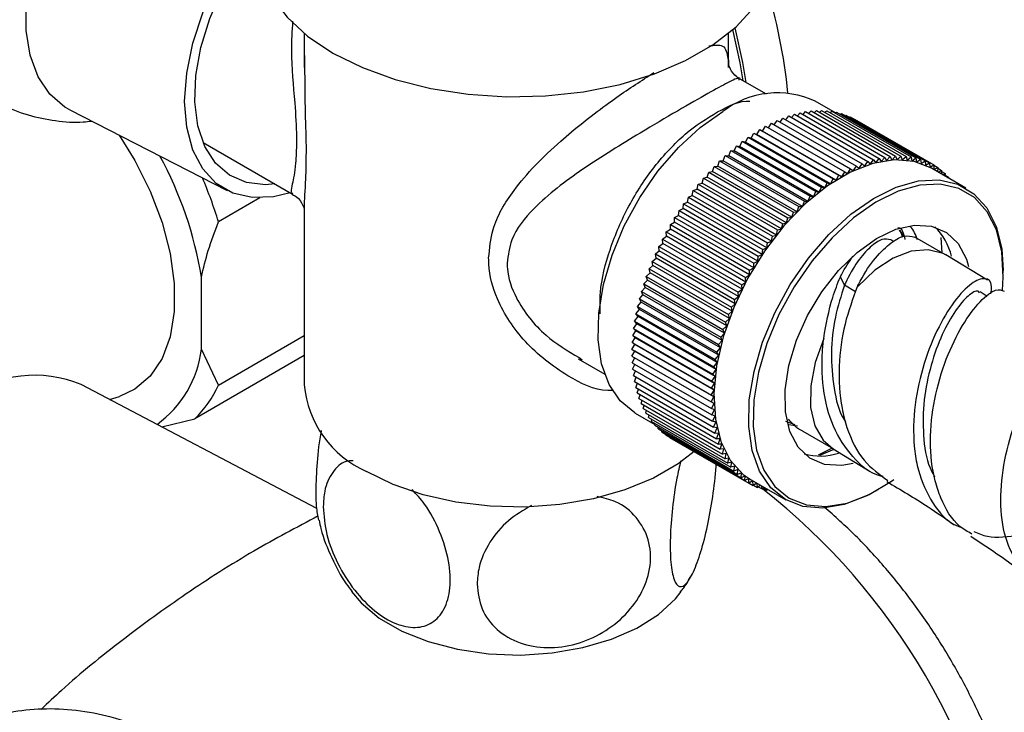
# Model space of a CAD drawing. Units: millimetres. Extents: x 3 to 4496, y 5 to 4495.
# Drawn here: x 3605 to 3667, y 3037 to 3080 of the extents above; entities that cross this region are included whole.
import ezdxf

# ---------------------------------------------------------------- set-up
doc = ezdxf.new("R2010")
doc.units = ezdxf.units.MM

msp = doc.modelspace()

# ---------------------------------------------------------------- linework, layer by layer
at = {"color": 7, "linetype": 'Continuous', "lineweight": 25}
for p, q in [((3623.23, 3079.242), (3623.23, 3077.094)), ((3649.73, 3077.104), (3649.73, 3079.242)), ((3623.246, 3077.855), (3623.255, 3077.094)), ((3652.098, 3075.429), (3650.448, 3076.381)), ((3656.42, 3074.261), (3655.15, 3074.994)), ((3608.599, 3074.451), (3618.412, 3069.421)), ((3653.312, 3073.842), (3653.488, 3074.077)), ((3653.488, 3074.077), (3658.438, 3071.219)), ((3653.673, 3073.971), (3653.844, 3074.187)), ((3653.844, 3074.187), (3658.794, 3071.329)), ((3654.03, 3074.079), (3654.195, 3074.276)), ((3654.195, 3074.276), (3659.145, 3071.418)), ((3654.384, 3074.166), (3654.542, 3074.344)), ((3654.542, 3074.344), (3659.492, 3071.486)), ((3654.734, 3074.233), (3654.883, 3074.391)), ((3654.883, 3074.391), (3659.833, 3071.534)), ((3655.079, 3074.278), (3655.218, 3074.417)), ((3655.218, 3074.417), (3660.168, 3071.56)), ((3655.418, 3074.301), (3655.546, 3074.422)), ((3655.546, 3074.422), (3660.496, 3071.565)), ((3655.752, 3074.304), (3655.867, 3074.406)), ((3655.867, 3074.406), (3660.816, 3071.549)), ((3656.078, 3074.284), (3656.179, 3074.369)), ((3656.179, 3074.369), (3661.129, 3071.511)), ((3656.397, 3074.243), (3656.483, 3074.31)), ((3656.483, 3074.31), (3661.433, 3071.453)), ((3656.708, 3074.181), (3656.777, 3074.231)), ((3656.777, 3074.231), (3661.727, 3071.374)), ((3657.01, 3074.097), (3657.062, 3074.131)), ((3657.062, 3074.131), (3662.011, 3071.274)), ((3652.219, 3073.333), (3652.405, 3073.626)), ((3652.405, 3073.626), (3657.355, 3070.769)), ((3652.585, 3073.523), (3652.768, 3073.796)), ((3652.768, 3073.796), (3657.718, 3070.939)), ((3652.949, 3073.692), (3653.13, 3073.947)), ((3653.13, 3073.947), (3658.079, 3071.089)), ((3657.304, 3073.991), (3657.335, 3074.011)), ((3657.335, 3074.011), (3662.285, 3071.153)), ((3657.589, 3073.865), (3657.598, 3073.87)), ((3657.598, 3073.87), (3662.548, 3071.013)), ((3651.144, 3072.685), (3651.311, 3073)), ((3651.311, 3073), (3656.261, 3070.143)), ((3651.311, 3073), (3651.5, 3072.917)), ((3651.5, 3072.917), (3651.676, 3073.228)), ((3656.45, 3070.059), (3651.5, 3072.917)), ((3651.676, 3073.228), (3656.625, 3070.37)), ((3651.676, 3073.228), (3651.857, 3073.13)), ((3651.857, 3073.13), (3652.04, 3073.437)), ((3656.807, 3070.273), (3651.857, 3073.13)), ((3652.04, 3073.437), (3656.99, 3070.579)), ((3616.921, 3072.412), (3622.506, 3069.187)), ((3650.436, 3072.169), (3650.586, 3072.49)), ((3650.586, 3072.49), (3655.535, 3069.633)), ((3650.586, 3072.49), (3650.789, 3072.436)), ((3650.789, 3072.436), (3650.947, 3072.754)), ((3655.739, 3069.578), (3650.789, 3072.436)), ((3650.947, 3072.754), (3655.897, 3069.897)), ((3650.947, 3072.754), (3651.144, 3072.685)), ((3656.094, 3069.827), (3651.144, 3072.685)), ((3649.397, 3071.272), (3649.518, 3071.598)), ((3649.518, 3071.598), (3654.468, 3068.741)), ((3649.518, 3071.598), (3649.74, 3071.587)), ((3649.74, 3071.587), (3649.87, 3071.912)), ((3649.87, 3071.912), (3654.82, 3069.054)), ((3649.87, 3071.912), (3650.086, 3071.886)), ((3650.086, 3071.886), (3650.226, 3072.209)), ((3655.036, 3069.029), (3650.086, 3071.886)), ((3650.226, 3072.209), (3655.176, 3069.352)), ((3650.226, 3072.209), (3650.436, 3072.169)), ((3655.386, 3069.312), (3650.436, 3072.169)), ((3649.06, 3070.943), (3649.17, 3071.269)), ((3649.17, 3071.269), (3649.397, 3071.272)), ((3649.17, 3071.269), (3654.12, 3068.411)), ((3654.347, 3068.415), (3649.397, 3071.272)), ((3654.689, 3068.729), (3649.74, 3071.587)), ((3657.875, 3070.801), (3658.079, 3071.089)), ((3658.079, 3071.089), (3658.227, 3070.938)), ((3658.227, 3070.938), (3658.438, 3071.219)), ((3658.438, 3071.219), (3658.576, 3071.055)), ((3658.576, 3071.055), (3658.794, 3071.329)), ((3658.794, 3071.329), (3658.922, 3071.153)), ((3658.922, 3071.153), (3659.145, 3071.418)), ((3659.145, 3071.418), (3659.264, 3071.229)), ((3659.264, 3071.229), (3659.492, 3071.486)), ((3659.492, 3071.486), (3659.6, 3071.286)), ((3659.6, 3071.286), (3659.833, 3071.534)), ((3659.833, 3071.534), (3659.931, 3071.322)), ((3659.931, 3071.322), (3660.168, 3071.56)), ((3660.168, 3071.56), (3660.255, 3071.337)), ((3660.255, 3071.337), (3660.496, 3071.565)), ((3660.496, 3071.565), (3660.573, 3071.332)), ((3660.573, 3071.332), (3660.816, 3071.549)), ((3660.816, 3071.549), (3660.883, 3071.305)), ((3660.883, 3071.305), (3661.129, 3071.511)), ((3661.129, 3071.511), (3661.184, 3071.259)), ((3661.184, 3071.259), (3661.433, 3071.453)), ((3661.433, 3071.453), (3661.477, 3071.191)), ((3661.477, 3071.191), (3661.727, 3071.374)), ((3661.727, 3071.374), (3661.76, 3071.104)), ((3661.76, 3071.104), (3662.011, 3071.274)), ((3662.011, 3071.274), (3662.033, 3070.996)), ((3662.033, 3070.996), (3662.285, 3071.153)), ((3662.285, 3071.153), (3662.295, 3070.868)), ((3662.295, 3070.868), (3662.548, 3071.013)), ((3662.548, 3071.013), (3662.547, 3070.725)), ((3662.548, 3070.997), (3662.799, 3070.852)), ((3648.402, 3070.243), (3648.492, 3070.567)), ((3648.492, 3070.567), (3648.728, 3070.6)), ((3648.492, 3070.567), (3653.442, 3067.709)), ((3648.728, 3070.6), (3648.828, 3070.925)), ((3653.678, 3067.742), (3648.728, 3070.6)), ((3648.828, 3070.925), (3649.06, 3070.943)), ((3648.828, 3070.925), (3653.778, 3068.068)), ((3654.01, 3068.086), (3649.06, 3070.943)), ((3656.45, 3070.059), (3656.625, 3070.37)), ((3656.625, 3070.37), (3656.807, 3070.273)), ((3656.807, 3070.273), (3656.99, 3070.579)), ((3656.99, 3070.579), (3657.164, 3070.468)), ((3657.164, 3070.468), (3657.355, 3070.769)), ((3657.355, 3070.769), (3657.52, 3070.644)), ((3657.52, 3070.644), (3657.718, 3070.939)), ((3657.718, 3070.939), (3657.875, 3070.801)), ((3664.555, 3069.565), (3662.398, 3070.81)), ((3662.551, 3070.722), (3662.799, 3070.852)), ((3662.799, 3070.852), (3662.788, 3070.585)), ((3662.797, 3070.81), (3663.038, 3070.671)), ((3662.818, 3070.568), (3663.038, 3070.671)), ((3663.038, 3070.671), (3663.021, 3070.451)), ((3663.033, 3070.605), (3663.264, 3070.471)), ((3663.102, 3070.404), (3663.264, 3070.471)), ((3663.264, 3070.471), (3663.247, 3070.32)), ((3663.254, 3070.381), (3663.477, 3070.252)), ((3647.772, 3069.491), (3647.841, 3069.811)), ((3647.841, 3069.811), (3648.084, 3069.873)), ((3647.841, 3069.811), (3652.79, 3066.954)), ((3648.084, 3069.873), (3648.163, 3070.195)), ((3653.033, 3067.016), (3648.084, 3069.873)), ((3648.163, 3070.195), (3648.402, 3070.243)), ((3648.163, 3070.195), (3653.112, 3067.338)), ((3653.352, 3067.385), (3648.402, 3070.243)), ((3655.739, 3069.578), (3655.897, 3069.897)), ((3655.897, 3069.897), (3656.094, 3069.827)), ((3656.094, 3069.827), (3656.261, 3070.143)), ((3656.261, 3070.143), (3656.45, 3070.059)), ((3663.408, 3070.227), (3663.477, 3070.252)), ((3663.477, 3070.252), (3663.469, 3070.192)), ((3647.469, 3069.099), (3647.527, 3069.415)), ((3647.527, 3069.415), (3647.772, 3069.491)), ((3647.527, 3069.415), (3652.476, 3066.558)), ((3652.722, 3066.634), (3647.772, 3069.491)), ((3655.036, 3069.029), (3655.176, 3069.352)), ((3655.176, 3069.352), (3655.386, 3069.312)), ((3655.386, 3069.312), (3655.535, 3069.633)), ((3655.535, 3069.633), (3655.739, 3069.578)), ((3620.459, 3068.956), (3617.869, 3067.461)), ((3646.89, 3068.282), (3646.925, 3068.591)), ((3646.925, 3068.591), (3647.175, 3068.695)), ((3646.925, 3068.591), (3651.875, 3065.734)), ((3647.175, 3068.695), (3647.221, 3069.009)), ((3652.125, 3065.838), (3647.175, 3068.695)), ((3647.221, 3069.009), (3647.469, 3069.099)), ((3647.221, 3069.009), (3652.171, 3066.151)), ((3652.419, 3066.241), (3647.469, 3069.099)), ((3654.347, 3068.415), (3654.468, 3068.741)), ((3654.468, 3068.741), (3654.689, 3068.729)), ((3654.689, 3068.729), (3654.82, 3069.054)), ((3654.82, 3069.054), (3655.036, 3069.029)), ((3623.23, 3068.327), (3623.23, 3057.268)), ((3646.615, 3067.861), (3646.639, 3068.165)), ((3646.639, 3068.165), (3646.89, 3068.282)), ((3646.639, 3068.165), (3651.588, 3065.307)), ((3651.84, 3065.425), (3646.89, 3068.282)), ((3653.678, 3067.742), (3653.778, 3068.068)), ((3653.778, 3068.068), (3654.01, 3068.086)), ((3654.01, 3068.086), (3654.12, 3068.411)), ((3654.12, 3068.411), (3654.347, 3068.415)), ((3646.098, 3067.287), (3646.351, 3067.431)), ((3646.351, 3067.431), (3646.363, 3067.73)), ((3651.3, 3064.574), (3646.351, 3067.431)), ((3646.363, 3067.73), (3646.615, 3067.861)), ((3646.363, 3067.73), (3651.313, 3064.872)), ((3651.565, 3065.003), (3646.615, 3067.861)), ((3653.033, 3067.016), (3653.112, 3067.338)), ((3653.112, 3067.338), (3653.352, 3067.385)), ((3653.352, 3067.385), (3653.442, 3067.709)), ((3653.442, 3067.709), (3653.678, 3067.742)), ((3645.845, 3066.837), (3646.097, 3066.995)), ((3645.845, 3066.837), (3650.795, 3063.98)), ((3645.855, 3066.552), (3645.845, 3066.837)), ((3646.097, 3066.995), (3646.098, 3067.287)), ((3651.047, 3064.137), (3646.097, 3066.995)), ((3646.098, 3067.287), (3651.048, 3064.429)), ((3652.722, 3066.634), (3652.79, 3066.954)), ((3652.79, 3066.954), (3653.033, 3067.016)), ((3660.661, 3066.553), (3660.43, 3066.949)), ((3645.375, 3065.921), (3645.625, 3066.104)), ((3645.604, 3066.382), (3645.855, 3066.552)), ((3645.604, 3066.382), (3650.553, 3063.524)), ((3645.625, 3066.104), (3645.604, 3066.382)), ((3650.575, 3063.246), (3645.625, 3066.104)), ((3650.805, 3063.694), (3645.855, 3066.552)), ((3652.125, 3065.838), (3652.171, 3066.151)), ((3652.171, 3066.151), (3652.419, 3066.241)), ((3652.419, 3066.241), (3652.476, 3066.558)), ((3652.476, 3066.558), (3652.722, 3066.634)), ((3660.06, 3066.214), (3659.857, 3066.331)), ((3663.279, 3065.395), (3661.367, 3066.498)), ((3663.079, 3065.51), (3663.007, 3066.484)), ((3645.159, 3065.457), (3645.408, 3065.651)), ((3645.159, 3065.457), (3650.109, 3062.599)), ((3645.203, 3065.195), (3645.159, 3065.457)), ((3645.375, 3065.921), (3650.325, 3063.064)), ((3645.408, 3065.651), (3645.375, 3065.921)), ((3650.357, 3062.794), (3645.408, 3065.651)), ((3651.84, 3065.425), (3651.875, 3065.734)), ((3651.875, 3065.734), (3652.125, 3065.838)), ((3644.957, 3064.989), (3645.203, 3065.195)), ((3644.957, 3064.989), (3649.907, 3062.132)), ((3645.012, 3064.737), (3644.957, 3064.989)), ((3650.153, 3062.338), (3645.203, 3065.195)), ((3651.3, 3064.574), (3651.313, 3064.872)), ((3651.313, 3064.872), (3651.565, 3065.003)), ((3651.565, 3065.003), (3651.588, 3065.307)), ((3651.588, 3065.307), (3651.84, 3065.425)), ((3665.894, 3063.803), (3663.291, 3065.388)), ((3644.594, 3064.049), (3644.835, 3064.277)), ((3644.768, 3064.52), (3645.012, 3064.737)), ((3644.768, 3064.52), (3649.718, 3061.662)), ((3644.835, 3064.277), (3644.768, 3064.52)), ((3649.784, 3061.419), (3644.835, 3064.277)), ((3649.962, 3061.879), (3645.012, 3064.737)), ((3651.047, 3064.137), (3651.048, 3064.429)), ((3651.048, 3064.429), (3651.3, 3064.574)), ((3666.885, 3064.251), (3666.885, 3064.415)), ((3616.809, 3059.5), (3616.809, 3063.991)), ((3644.434, 3063.578), (3644.671, 3063.816)), ((3644.594, 3064.049), (3649.544, 3061.191)), ((3644.671, 3063.816), (3644.594, 3064.049)), ((3649.621, 3060.958), (3644.671, 3063.816)), ((3650.553, 3063.524), (3650.805, 3063.694)), ((3650.795, 3063.98), (3651.047, 3064.137)), ((3650.805, 3063.694), (3650.795, 3063.98)), ((3656.971, 3063.489), (3656.713, 3064.012)), ((3644.29, 3063.107), (3644.522, 3063.355)), ((3644.29, 3063.107), (3649.239, 3060.25)), ((3644.388, 3062.896), (3644.29, 3063.107)), ((3644.434, 3063.578), (3649.384, 3060.72)), ((3644.522, 3063.355), (3644.434, 3063.578)), ((3649.472, 3060.498), (3644.522, 3063.355)), ((3650.325, 3063.064), (3650.575, 3063.246)), ((3650.357, 3062.794), (3650.325, 3063.064)), ((3650.575, 3063.246), (3650.553, 3063.524)), ((3665.89, 3062.798), (3665.436, 3063.078)), ((3644.046, 3062.173), (3644.269, 3062.438)), ((3644.16, 3062.639), (3644.388, 3062.896)), ((3644.16, 3062.639), (3649.11, 3059.781)), ((3644.269, 3062.438), (3644.16, 3062.639)), ((3649.218, 3059.581), (3644.269, 3062.438)), ((3649.338, 3060.038), (3644.388, 3062.896)), ((3650.109, 3062.599), (3650.357, 3062.794)), ((3650.153, 3062.338), (3650.109, 3062.599)), ((3643.947, 3061.71), (3644.164, 3061.984)), ((3644.046, 3062.173), (3648.995, 3059.315)), ((3644.164, 3061.984), (3644.046, 3062.173)), ((3649.114, 3059.126), (3644.164, 3061.984)), ((3649.718, 3061.662), (3649.962, 3061.879)), ((3649.907, 3062.132), (3650.153, 3062.338)), ((3649.962, 3061.879), (3649.907, 3062.132)), ((3643.864, 3061.252), (3644.076, 3061.533)), ((3643.864, 3061.252), (3648.814, 3058.394)), ((3644.003, 3061.088), (3643.864, 3061.252)), ((3643.947, 3061.71), (3648.897, 3058.852)), ((3644.076, 3061.533), (3643.947, 3061.71)), ((3649.025, 3058.676), (3644.076, 3061.533)), ((3649.544, 3061.191), (3649.784, 3061.419)), ((3649.621, 3060.958), (3649.544, 3061.191)), ((3649.784, 3061.419), (3649.718, 3061.662)), ((3643.747, 3060.352), (3643.945, 3060.648)), ((3643.798, 3060.799), (3644.003, 3061.088)), ((3643.798, 3060.799), (3648.748, 3057.941)), ((3643.945, 3060.648), (3643.798, 3060.799)), ((3648.895, 3057.79), (3643.945, 3060.648)), ((3648.952, 3058.23), (3644.003, 3061.088)), ((3649.384, 3060.72), (3649.621, 3060.958)), ((3649.472, 3060.498), (3649.384, 3060.72)), ((3617.869, 3057.254), (3623.23, 3060.349)), ((3643.713, 3059.913), (3643.904, 3060.214)), ((3643.713, 3059.913), (3648.663, 3057.056)), ((3643.878, 3059.788), (3643.713, 3059.913)), ((3643.747, 3060.352), (3648.697, 3057.495)), ((3643.904, 3060.214), (3643.747, 3060.352)), ((3648.854, 3057.357), (3643.904, 3060.214)), ((3649.11, 3059.781), (3649.338, 3060.038)), ((3649.239, 3060.25), (3649.472, 3060.498)), ((3649.338, 3060.038), (3649.239, 3060.25)), ((3617.869, 3057.254), (3616.809, 3059.5)), ((3643.694, 3059.06), (3643.869, 3059.371)), ((3643.695, 3059.482), (3643.878, 3059.788)), ((3643.695, 3059.482), (3648.645, 3056.624)), ((3643.869, 3059.371), (3643.695, 3059.482)), ((3648.819, 3056.513), (3643.869, 3059.371)), ((3648.828, 3056.931), (3643.878, 3059.788)), ((3648.995, 3059.315), (3649.218, 3059.581)), ((3649.114, 3059.126), (3648.995, 3059.315)), ((3649.218, 3059.581), (3649.11, 3059.781)), ((3623.23, 3059.101), (3616.393, 3055.154)), ((3640.348, 3058.888), (3641.999, 3057.935)), ((3640.399, 3058.968), (3640.599, 3058.832)), ((3643.694, 3059.06), (3648.643, 3056.202)), ((3643.709, 3058.647), (3643.872, 3058.956)), ((3648.897, 3058.852), (3649.114, 3059.126)), ((3649.025, 3058.676), (3648.897, 3058.852)), ((3643.709, 3058.647), (3648.658, 3055.79)), ((3643.74, 3058.245), (3643.888, 3058.544)), ((3643.74, 3058.245), (3648.689, 3055.388)), ((3643.787, 3057.855), (3643.92, 3058.141)), ((3648.748, 3057.941), (3648.952, 3058.23)), ((3648.814, 3058.394), (3649.025, 3058.676)), ((3648.952, 3058.23), (3648.814, 3058.394)), ((3643.787, 3057.855), (3648.737, 3054.997)), ((3643.851, 3057.477), (3643.969, 3057.75)), ((3643.851, 3057.477), (3648.801, 3054.619)), ((3648.697, 3057.495), (3648.895, 3057.79)), ((3648.854, 3057.357), (3648.697, 3057.495)), ((3648.895, 3057.79), (3648.748, 3057.941)), ((3624.026, 3049.541), (3609.3, 3057.286)), ((3643.931, 3057.112), (3644.035, 3057.371)), ((3643.931, 3057.112), (3648.88, 3054.254)), ((3644.026, 3056.76), (3644.117, 3057.004)), ((3648.645, 3056.624), (3648.828, 3056.931)), ((3648.663, 3057.056), (3648.854, 3057.357)), ((3648.828, 3056.931), (3648.663, 3057.056)), ((3611.075, 3056.353), (3611.686, 3056.548)), ((3644.026, 3056.76), (3648.976, 3053.903)), ((3644.137, 3056.423), (3644.215, 3056.651)), ((3644.137, 3056.423), (3649.087, 3053.566)), ((3644.264, 3056.101), (3644.329, 3056.312)), ((3648.643, 3056.202), (3648.819, 3056.513)), ((3648.819, 3056.513), (3648.645, 3056.624)), ((3644.264, 3056.101), (3649.214, 3053.244)), ((3644.406, 3055.795), (3644.46, 3055.988)), ((3644.406, 3055.795), (3649.356, 3052.937)), ((3644.563, 3055.505), (3644.606, 3055.68)), ((3648.825, 3056.105), (3648.643, 3056.202)), ((3648.658, 3055.79), (3648.825, 3056.105)), ((3648.848, 3055.706), (3648.658, 3055.79)), ((3648.689, 3055.388), (3648.848, 3055.706)), ((3614.335, 3054.638), (3616.393, 3055.154)), ((3643.901, 3055.508), (3645.129, 3054.799)), ((3644.563, 3055.505), (3649.513, 3052.648)), ((3644.735, 3055.232), (3644.768, 3055.387)), ((3644.735, 3055.232), (3649.685, 3052.375)), ((3644.921, 3054.977), (3644.945, 3055.111)), ((3648.886, 3055.319), (3648.689, 3055.388)), ((3648.737, 3054.997), (3648.886, 3055.319)), ((3648.941, 3054.943), (3648.737, 3054.997)), ((3644.921, 3054.977), (3649.87, 3052.119)), ((3645.12, 3054.739), (3645.137, 3054.852)), ((3645.12, 3054.739), (3650.07, 3051.882)), ((3645.334, 3054.521), (3645.344, 3054.611)), ((3645.334, 3054.521), (3650.283, 3051.663)), ((3645.56, 3054.321), (3645.565, 3054.387)), ((3648.801, 3054.619), (3648.941, 3054.943)), ((3649.011, 3054.579), (3648.801, 3054.619)), ((3648.88, 3054.254), (3649.011, 3054.579)), ((3653.891, 3054.773), (3653.307, 3054.986)), ((3653.496, 3054.795), (3654.045, 3054.717)), ((3645.56, 3054.321), (3650.51, 3051.463)), ((3645.799, 3054.14), (3645.801, 3054.182)), ((3645.799, 3054.14), (3650.749, 3051.283)), ((3646.05, 3053.979), (3646.05, 3053.995)), ((3646.05, 3053.979), (3651, 3051.122)), ((3649.096, 3054.228), (3648.88, 3054.254)), ((3648.976, 3053.903), (3649.096, 3054.228)), ((3649.198, 3053.891), (3648.976, 3053.903)), ((3649.087, 3053.566), (3649.198, 3053.891)), ((3654.368, 3054.373), (3656.279, 3053.27)), ((3649.314, 3053.569), (3649.087, 3053.566)), ((3649.214, 3053.244), (3649.314, 3053.569)), ((3649.446, 3053.262), (3649.214, 3053.244)), ((3649.356, 3052.937), (3649.446, 3053.262)), ((3656.204, 3053.313), (3655.338, 3052.869)), ((3656.314, 3053.218), (3655.406, 3052.848)), ((3656.267, 3053.277), (3658.585, 3051.856)), ((3649.592, 3052.97), (3649.356, 3052.937)), ((3649.513, 3052.648), (3649.592, 3052.97)), ((3649.753, 3052.695), (3649.513, 3052.648)), ((3649.685, 3052.375), (3649.753, 3052.695)), ((3649.928, 3052.436), (3649.685, 3052.375)), ((3649.87, 3052.119), (3649.928, 3052.436)), ((3650.116, 3052.195), (3649.87, 3052.119)), ((3650.07, 3051.882), (3650.116, 3052.195)), ((3650.318, 3051.972), (3650.07, 3051.882)), ((3650.283, 3051.663), (3650.318, 3051.972)), ((3650.533, 3051.767), (3650.283, 3051.663)), ((3650.51, 3051.463), (3650.533, 3051.767)), ((3650.761, 3051.581), (3650.51, 3051.463)), ((3650.749, 3051.283), (3650.761, 3051.581)), ((3651.001, 3051.414), (3650.749, 3051.283)), ((3651, 3051.122), (3651.001, 3051.414)), ((3651.149, 3051.324), (3653.306, 3050.079)), ((3651.251, 3051.266), (3651, 3051.122)), ((3651.009, 3051.127), (3651.263, 3050.981)), ((3651.263, 3050.981), (3651.252, 3051.265)), ((3651.494, 3051.125), (3651.263, 3050.981)), ((3651.294, 3051.001), (3651.536, 3050.861)), ((3651.536, 3050.861), (3651.517, 3051.112)), ((3651.728, 3050.99), (3651.536, 3050.861)), ((3651.588, 3050.895), (3651.821, 3050.761)), ((3651.821, 3050.761), (3651.798, 3050.95)), ((3651.955, 3050.859), (3651.821, 3050.761)), ((3651.89, 3050.811), (3652.115, 3050.681)), ((3652.115, 3050.681), (3652.099, 3050.776)), ((3652.178, 3050.73), (3652.115, 3050.681)), ((3658.932, 3050.637), (3659.073, 3050.719))]:
    msp.add_line(p, q, dxfattribs=at)
at = {"color": 8, "linetype": 'Continuous', "lineweight": 25}
msp.add_line((3657.67, 3063.085), (3656.971, 3063.489), dxfattribs=at)
at = {"color": 7, "linetype": 'Continuous', "lineweight": 25, "flags": 128}
for points in [[(3608.599, 3074.451), (3608.284, 3074.63), (3607.343, 3075.433), (3606.611, 3076.522), (3606.112, 3077.866), (3605.859, 3079.426), (3605.859, 3081.157), (3606.112, 3083.01), (3606.611, 3084.93), (3607.343, 3086.864), (3608.284, 3088.754), (3609.41, 3090.548), (3610.686, 3092.192), (3612.077, 3093.641), (3613.543, 3094.852), (3615.041, 3095.79), (3616.528, 3096.428), (3617.961, 3096.749), (3619.3, 3096.742), (3620.362, 3096.469)], [(3622.356, 3069.274), (3621.321, 3069.027), (3619.987, 3068.976), (3618.78, 3069.255), (3617.739, 3069.856), (3616.894, 3070.762), (3616.271, 3071.944), (3615.89, 3073.367), (3615.762, 3074.987), (3615.89, 3076.756), (3616.271, 3078.618), (3616.894, 3080.519), (3617.739, 3082.4), (3618.78, 3084.204), (3619.987, 3085.876), (3620.28, 3086.232)], [(3621.403, 3069.824), (3620.821, 3069.779), (3619.619, 3069.914), (3618.564, 3070.369), (3617.691, 3071.13), (3617.027, 3072.171), (3616.594, 3073.46), (3616.406, 3074.954), (3616.469, 3076.606), (3616.78, 3078.363), (3617.331, 3080.169), (3618.103, 3081.964), (3619.071, 3083.692), (3620.204, 3085.297), (3620.28, 3085.393)], [(3620.28, 3084.623), (3620.291, 3084.273), (3620.562, 3082.884), (3621.189, 3081.534), (3622.157, 3080.253), (3623.445, 3079.069), (3625.025, 3078.01), (3626.86, 3077.098), (3628.91, 3076.354), (3631.129, 3075.795), (3633.468, 3075.434), (3635.874, 3075.277), (3638.294, 3075.329), (3640.673, 3075.589), (3642.958, 3076.051), (3645.099, 3076.704), (3647.047, 3077.534), (3648.759, 3078.522), (3650.197, 3079.647), (3651.328, 3080.883), (3652.128, 3082.202), (3652.578, 3083.575), (3652.68, 3084.623)], [(3643.901, 3055.508), (3643.878, 3055.522), (3642.968, 3056.266), (3642.269, 3057.298), (3641.804, 3058.586), (3641.587, 3060.089), (3641.625, 3061.757), (3641.917, 3063.537), (3642.453, 3065.373), (3643.217, 3067.205), (3644.184, 3068.973), (3645.322, 3070.623), (3646.595, 3072.099), (3647.963, 3073.356), (3649.381, 3074.352)], [(3611.675, 3072.874), (3612.657, 3071.286), (3613.61, 3069.374), (3614.35, 3067.418), (3614.855, 3065.475), (3615.111, 3063.601), (3615.111, 3061.85), (3614.855, 3060.272), (3614.35, 3058.912), (3613.61, 3057.81), (3612.657, 3056.998), (3611.686, 3056.548)], [(3662.398, 3070.81), (3661.331, 3071.227), (3660.094, 3071.332), (3658.75, 3071.106), (3657.342, 3070.558), (3655.916, 3069.705), (3654.518, 3068.574), (3653.192, 3067.202), (3651.981, 3065.632), (3650.925, 3063.916), (3650.056, 3062.109), (3649.403, 3060.268), (3648.987, 3058.452), (3648.822, 3056.721), (3648.912, 3055.129), (3649.254, 3053.729), (3649.839, 3052.564), (3650.646, 3051.672), (3651.149, 3051.324)], [(3658.785, 3068.923), (3660.208, 3069.626), (3661.589, 3070.015), (3662.885, 3070.076), (3664.054, 3069.807), (3665.058, 3069.217), (3665.866, 3068.326), (3666.45, 3067.161), (3666.793, 3065.76), (3666.885, 3064.415)], [(3666.832, 3063.17), (3666.883, 3064.009), (3666.794, 3065.573), (3666.458, 3066.949), (3665.884, 3068.093), (3665.091, 3068.969), (3664.104, 3069.548), (3662.956, 3069.812), (3661.683, 3069.752), (3660.326, 3069.371), (3658.929, 3068.679)], [(3658.932, 3050.637), (3658.362, 3050.332), (3656.955, 3049.783), (3655.61, 3049.558), (3654.373, 3049.662), (3653.282, 3050.093), (3652.373, 3050.837), (3651.674, 3051.869), (3651.209, 3053.157), (3650.991, 3054.659), (3651.029, 3056.328), (3651.321, 3058.108), (3651.858, 3059.944), (3652.622, 3061.775), (3653.588, 3063.544), (3654.726, 3065.194), (3656, 3066.67), (3657.367, 3067.927), (3658.785, 3068.923)], [(3658.929, 3068.679), (3657.537, 3067.701), (3656.193, 3066.467), (3654.943, 3065.017), (3653.824, 3063.397), (3652.875, 3061.659), (3652.125, 3059.86), (3651.598, 3058.057), (3651.311, 3056.308), (3651.274, 3054.67), (3651.487, 3053.194), (3651.944, 3051.929), (3652.631, 3050.915), (3653.524, 3050.184), (3654.595, 3049.761), (3655.811, 3049.659), (3657.131, 3049.88), (3658.514, 3050.419), (3659.914, 3051.257), (3660.059, 3051.36)], [(3658.965, 3066.414), (3660.18, 3066.994), (3661.347, 3067.257), (3662.414, 3067.191), (3663.335, 3066.8), (3664.07, 3066.1), (3664.586, 3065.122), (3664.726, 3064.661)], [(3657.515, 3052.35), (3656.797, 3052.224), (3655.73, 3052.29), (3654.809, 3052.681), (3654.074, 3053.381), (3653.558, 3054.359), (3653.282, 3055.572), (3653.26, 3056.967), (3653.492, 3058.484), (3653.967, 3060.055), (3654.666, 3061.613), (3655.557, 3063.088), (3656.602, 3064.418), (3657.755, 3065.543), (3658.965, 3066.414)], [(3647.659, 3053.163), (3646.591, 3052.325), (3645.043, 3051.432), (3643.262, 3050.697), (3641.296, 3050.143), (3639.199, 3049.782), (3637.027, 3049.626), (3634.841, 3049.678), (3632.699, 3049.937), (3630.66, 3050.397), (3628.781, 3051.043), (3627.111, 3051.86)], [(3626.174, 3044.36), (3626.782, 3043.64), (3627.921, 3042.692), (3629.334, 3041.876), (3630.977, 3041.218), (3632.797, 3040.741), (3634.736, 3040.459), (3636.73, 3040.382), (3638.716, 3040.511), (3640.631, 3040.843), (3642.412, 3041.367), (3644.002, 3042.066), (3645.351, 3042.917), (3646.415, 3043.894), (3646.781, 3044.354)]]:
    msp.add_lwpolyline(points, dxfattribs=at)
at = {"color": 8, "linetype": 'Continuous', "lineweight": 25, "flags": 128}
for points in [[(3650.638, 3076.272), (3650.453, 3077.386), (3650.003, 3079.473)], [(3650.131, 3079.587), (3650.603, 3077.409), (3650.806, 3076.175)], [(3663.292, 3065.387), (3663.129, 3065.474), (3662.201, 3065.715), (3661.144, 3065.615), (3660.014, 3065.177), (3658.871, 3064.427), (3657.776, 3063.403)], [(3655.675, 3060.16), (3655.144, 3058.664), (3654.867, 3057.205), (3654.859, 3055.862), (3655.121, 3054.71), (3655.638, 3053.811), (3656.267, 3053.277)]]:
    msp.add_lwpolyline(points, dxfattribs=at)
at = {"color": 7, "linetype": 'Continuous', "lineweight": 25}
for centre, radius, start, end in [((3618.031, 3071.906), 35.591, 5.80798, 16.99817), ((3652.793, 3069.939), 5.578, 64.99447, 127.71079), ((3593.433, 3060.233), 23.676, 9.13211, 28.60966), ((3593.224, 3060.07), 25.73, 16.69323, 23.20888), ((3660.025, 3064.467), 3.728, 13.06796, 45.94799), ((3609.977, 3060.349), 6.884, 306.1824, 352.9176), ((3606.389, 3050.282), 7.585, 67.43427, 125.61027), ((3611.852, 3059.915), 6.58, 313.65145, 336.14721), ((3629.751, 3057.851), 6.547, 185.10116, 246.21898), ((3655.46, 3056.457), 3.639, 253.89988, 288.38862), ((3626.241, 3018.193), 41.44, 8.74399, 51.84237)]:
    msp.add_arc(centre, radius, start, end, dxfattribs=at)
for points, knots in [([(3620.586, 3097.954), (3620.208, 3098.337), (3619.392, 3099.163), (3617.901, 3100.132), (3616.233, 3100.864), (3614.507, 3101.287), (3612.766, 3101.422), (3611.035, 3101.286), (3609.328, 3100.889), (3607.656, 3100.237), (3606.026, 3099.328), (3604.457, 3098.16), (3602.983, 3096.745), (3601.648, 3095.112), (3600.488, 3093.301), (3599.534, 3091.345), (3598.813, 3089.266), (3598.379, 3087.173), (3598.24, 3085.138), (3598.375, 3083.232), (3598.772, 3081.43), (3599.418, 3079.756), (3600.302, 3078.232), (3601.405, 3076.883), (3602.74, 3075.707), (3604.276, 3074.765), (3605.962, 3074.096), (3607.692, 3073.748), (3609.034, 3073.644), (3609.777, 3073.737), (3609.949, 3073.759)], [0, 0, 0, 0, 0.031696, 0.068397, 0.103971, 0.138642, 0.172789, 0.206843, 0.24127, 0.276575, 0.313229, 0.351483, 0.391134, 0.431512, 0.472191, 0.513321, 0.555247, 0.598408, 0.637405, 0.675127, 0.711475, 0.746747, 0.781292, 0.815396, 0.849276, 0.885714, 0.921081, 0.955611, 0.989703, 1, 1, 1, 1]), ([(3649.689, 3077.662), (3649.701, 3077.641), (3649.751, 3077.553), (3649.726, 3077.299), (3649.707, 3077.104)], [0, 0, 0, 0, 0.2323772, 1, 1, 1, 1]), ([(3650.464, 3076.407), (3650.39, 3076.441), (3650.124, 3076.561), (3649.816, 3077.005), (3649.734, 3077.313), (3649.734, 3077.321), (3649.734, 3077.324)], [0, 0, 0, 0, 0.147795, 0.531838, 0.873822, 1, 1, 1, 1]), ([(3641.721, 3061.708), (3641.707, 3062.144), (3641.668, 3063.397), (3642.271, 3065.76), (3643.43, 3068.478), (3645.064, 3070.972), (3646.998, 3073.038), (3649.046, 3074.39), (3650.46, 3075.045), (3651.055, 3075.01), (3651.056, 3075.01)], [0, 0, 0, 0, 0.082442, 0.236709, 0.389287, 0.541013, 0.695462, 0.846603, 0.999882, 1, 1, 1, 1]), ([(3622.49, 3069.159), (3622.578, 3069.117), (3622.865, 3068.979), (3623.163, 3068.514), (3623.232, 3068.22), (3623.23, 3068.231), (3623.229, 3068.235)], [0, 0, 0, 0, 0.161143, 0.521857, 0.830354, 1, 1, 1, 1]), ([(3616.809, 3063.991), (3616.94, 3064.546), (3617.212, 3065.696), (3617.645, 3066.859), (3617.869, 3067.461)], [0, 0, 0, 0, 0.482569, 1, 1, 1, 1]), ([(3660.307, 3067.11), (3660.307, 3067.11), (3660.589, 3067.087), (3660.666, 3066.72), (3660.743, 3066.354)], [0, 0, 0, 0, 0.000227, 1, 1, 1, 1]), ([(3660.384, 3066.925), (3660.413, 3066.896), (3660.511, 3066.797), (3660.541, 3066.621), (3660.562, 3066.497)], [0, 0, 0, 0, 0.29261, 1, 1, 1, 1]), ([(3661.524, 3066.323), (3661.419, 3066.635), (3661.304, 3066.975), (3661.07, 3067.16), (3661.052, 3067.175)], [0, 0, 0, 0, 0.919084, 1, 1, 1, 1]), ([(3659.857, 3066.331), (3659.685, 3066.371), (3659.338, 3066.451), (3658.612, 3065.946), (3657.77, 3065.024), (3657.238, 3064.085), (3656.991, 3063.532), (3656.972, 3063.489)], [0, 0, 0, 0, 0.2436, 0.491705, 0.732944, 0.97955, 1, 1, 1, 1]), ([(3657.776, 3063.403), (3657.799, 3063.45), (3658.108, 3064.069), (3658.768, 3065.117), (3659.798, 3066.137), (3660.705, 3066.676), (3661.148, 3066.557), (3661.367, 3066.498)], [0, 0, 0, 0, 0.019976, 0.266629, 0.508141, 0.756229, 1, 1, 1, 1]), ([(3656.714, 3064.012), (3656.738, 3064.06), (3656.982, 3064.551), (3657.26, 3064.952), (3657.511, 3065.313)], [0, 0, 0, 0, 0.097079, 1, 1, 1, 1]), ([(3655.675, 3060.16), (3655.83, 3061.046), (3656.072, 3062.428), (3656.544, 3063.594), (3656.713, 3064.012)], [0, 0, 0, 0, 0.64119, 1, 1, 1, 1]), ([(3666.109, 3062.963), (3666.134, 3063.126), (3666.223, 3063.707), (3665.78, 3064.014), (3664.942, 3063.728), (3663.833, 3062.583), (3662.716, 3060.73), (3661.796, 3058.347), (3661.264, 3055.697), (3661.267, 3053.509), (3661.636, 3051.518), (3662.419, 3049.839), (3663.401, 3048.65), (3664.154, 3048.408), (3664.252, 3048.377)], [0, 0, 0, 0, 0.039276, 0.14003, 0.240729, 0.341263, 0.441528, 0.541439, 0.640932, 0.739998, 0.788799, 0.88704, 0.985269, 1, 1, 1, 1]), ([(3656.971, 3063.489), (3656.761, 3062.842), (3656.342, 3061.55), (3656.079, 3059.268), (3656.276, 3057.065), (3656.615, 3055.563), (3657.012, 3054.998), (3657.036, 3054.964)], [0, 0, 0, 0, 0.247183, 0.493592, 0.739253, 0.98418, 1, 1, 1, 1]), ([(3657.773, 3063.4), (3657.492, 3062.643), (3656.925, 3061.12), (3656.552, 3058.421), (3656.685, 3056.202), (3657.209, 3054.195), (3658.047, 3052.471), (3659.152, 3051.669), (3659.675, 3051.29)], [0, 0, 0, 0, 0.183216, 0.368749, 0.5557, 0.647906, 0.833604, 1, 1, 1, 1]), ([(3665.396, 3063.013), (3665.368, 3063.055), (3665.257, 3063.227), (3664.71, 3062.897), (3663.914, 3061.996), (3663.058, 3060.479), (3662.342, 3058.54), (3661.886, 3056.333), (3661.856, 3054.112), (3662.091, 3052.435), (3662.503, 3051.707), (3662.602, 3051.53)], [0, 0, 0, 0, 0.0431, 0.174707, 0.306175, 0.437398, 0.568258, 0.698741, 0.828801, 0.95845, 1, 1, 1, 1]), ([(3664.935, 3047.944), (3664.672, 3048.089), (3663.815, 3048.564), (3663.103, 3049.823), (3662.48, 3051.626), (3662.247, 3053.728), (3662.535, 3056.395), (3663.284, 3058.937), (3664.33, 3061.081), (3665.453, 3062.576), (3666.435, 3063.332), (3666.788, 3063.191), (3666.946, 3063.127)], [0, 0, 0, 0, 0.050172, 0.163411, 0.219549, 0.333038, 0.446985, 0.561254, 0.675834, 0.79067, 0.90569, 1, 1, 1, 1]), ([(3659.38, 3051.543), (3659.337, 3051.552), (3658.576, 3051.694), (3657.436, 3052.721), (3656.175, 3054.581), (3655.562, 3057.033), (3655.54, 3058.975), (3655.658, 3060.006), (3655.675, 3060.16)], [0, 0, 0, 0, 0.014223, 0.250022, 0.485847, 0.721962, 0.958622, 1, 1, 1, 1]), ([(3669.568, 3044.629), (3669.52, 3044.64), (3668.825, 3044.803), (3667.888, 3045.818), (3666.939, 3047.634), (3666.644, 3050.002), (3666.909, 3052.582), (3667.646, 3055.131), (3668.693, 3057.378), (3669.853, 3059.089), (3670.924, 3060.103), (3671.665, 3060.299), (3671.99, 3059.901), (3671.795, 3059.255), (3671.729, 3059.034)], [0, 0, 0, 0, 0.0068595, 0.1001919, 0.1935128, 0.2869456, 0.3806025, 0.4745823, 0.5689597, 0.6637517, 0.7589374, 0.8544558, 0.9502133, 1, 1, 1, 1]), ([(3654.368, 3054.374), (3654.368, 3054.374), (3654.006, 3054.506), (3653.744, 3054.811), (3653.482, 3055.116)], [0, 0, 0, 0, 0.000411, 1, 1, 1, 1]), ([(3623.968, 3050.626), (3623.988, 3051.203), (3624.027, 3052.359), (3624.178, 3053.757), (3624.311, 3054.409), (3624.314, 3054.425)], [0, 0, 0, 0, 0.493711, 0.98764, 1, 1, 1, 1]), ([(3626.279, 3052.529), (3626.135, 3052.52), (3625.604, 3052.487), (3624.95, 3051.845), (3624.481, 3050.831), (3624.435, 3049.988), (3624.417, 3049.658)], [0, 0, 0, 0, 0.120615, 0.44635, 0.782968, 1, 1, 1, 1]), ([(3646.745, 3052.512), (3646.662, 3052.159), (3646.444, 3051.223), (3646.207, 3049.527), (3646.067, 3047.68), (3646.1, 3046.098), (3646.304, 3045.007), (3646.656, 3044.552), (3647.107, 3044.781), (3647.596, 3045.632), (3648.069, 3046.973), (3648.486, 3048.662), (3648.794, 3050.525), (3648.941, 3051.827), (3648.959, 3052.4), (3648.959, 3052.413)], [0, 0, 0, 0, 0.051496, 0.136418, 0.224098, 0.313725, 0.403896, 0.493015, 0.579684, 0.663386, 0.745133, 0.827083, 0.911148, 0.998021, 1, 1, 1, 1]), ([(3624.417, 3049.658), (3624.463, 3049.087), (3624.555, 3047.944), (3625.273, 3046.082), (3626.326, 3044.396), (3627.61, 3043.076), (3628.949, 3042.266), (3630.203, 3042.016), (3631.264, 3042.329), (3632.03, 3043.187), (3632.404, 3044.529), (3632.319, 3046.231), (3631.754, 3048.072), (3630.931, 3049.67), (3630.236, 3050.432), (3629.971, 3050.722)], [0, 0, 0, 0, 0.081612, 0.163261, 0.243943, 0.32213, 0.397738, 0.472111, 0.547291, 0.62473, 0.704682, 0.78641, 0.868634, 0.949898, 1, 1, 1, 1]), ([(3659.623, 3051.22), (3660.48, 3050.713), (3661.885, 3049.883), (3663.28, 3048.906), (3663.824, 3048.526)], [0, 0, 0, 0, 0.610228, 1, 1, 1, 1]), ([(3624.149, 3048.817), (3624.09, 3049.079), (3623.985, 3049.549), (3623.973, 3050.294), (3623.968, 3050.626)], [0, 0, 0, 0, 0.555387, 1, 1, 1, 1]), ([(3634.026, 3044.82), (3634.088, 3044.285), (3634.214, 3043.214), (3635.195, 3041.919), (3636.633, 3041.063), (3638.387, 3040.755), (3640.215, 3041.001), (3641.929, 3041.74), (3643.378, 3042.89), (3644.425, 3044.352), (3644.935, 3045.989), (3644.819, 3047.624), (3644.049, 3049.02), (3642.897, 3049.984), (3641.914, 3050.202), (3641.52, 3050.29)], [0, 0, 0, 0, 0.081254, 0.162545, 0.242873, 0.320717, 0.395993, 0.470041, 0.544891, 0.62199, 0.701591, 0.782961, 0.864824, 0.945732, 1, 1, 1, 1]), ([(3637.425, 3049.728), (3636.926, 3049.433), (3635.886, 3048.818), (3634.743, 3047.437), (3634.114, 3046.041), (3634.05, 3045.164), (3634.026, 3044.82)], [0, 0, 0, 0, 0.254945, 0.530923, 0.816121, 1, 1, 1, 1]), ([(3668.646, 3023.579), (3668.623, 3024.247), (3668.571, 3025.773), (3668.19, 3028.228), (3667.569, 3030.898), (3666.713, 3033.564), (3665.648, 3036.195), (3664.386, 3038.762), (3662.942, 3041.24), (3661.332, 3043.603), (3659.568, 3045.82), (3657.696, 3047.866), (3656.362, 3049.052), (3655.704, 3049.638)], [0, 0, 0, 0, 0.072649, 0.166262, 0.259727, 0.352848, 0.445627, 0.538172, 0.63064, 0.72321, 0.816015, 0.909252, 1, 1, 1, 1]), ([(3624.105, 3049.077), (3622.757, 3048.36), (3619.937, 3046.862), (3615.846, 3044.251), (3611.84, 3041.334), (3608.823, 3038.904), (3607.223, 3037.385), (3606.803, 3036.986)], [0, 0, 0, 0, 0.215825, 0.451445, 0.685433, 0.917526, 1, 1, 1, 1]), ([(3624.157, 3048.819), (3624.193, 3048.639), (3624.354, 3047.826), (3624.927, 3046.478), (3625.592, 3045.152), (3626.103, 3044.494), (3626.228, 3044.332)], [0, 0, 0, 0, 0.1106648, 0.4990155, 0.8764303, 1, 1, 1, 1]), ([(3664.853, 3047.82), (3665.696, 3047.261), (3667.024, 3046.38), (3668.338, 3045.369), (3668.817, 3044.999)], [0, 0, 0, 0, 0.635006, 1, 1, 1, 1]), ([(3665.042, 3048.101), (3665.319, 3047.983), (3666.161, 3047.625), (3667.207, 3047.786), (3667.908, 3047.893)], [0, 0, 0, 0, 0.329869, 1, 1, 1, 1]), ([(3646.718, 3044.319), (3646.862, 3044.495), (3647.102, 3044.788), (3647.274, 3045.126), (3647.343, 3045.262)], [0, 0, 0, 0, 0.598249, 1, 1, 1, 1]), ([(3616.504, 3034.261), (3616.115, 3034.478), (3614.994, 3035.102), (3613.122, 3035.922), (3610.909, 3036.614), (3608.727, 3036.991), (3606.614, 3037.045), (3604.605, 3036.785), (3602.751, 3036.195), (3601.432, 3035.589), (3600.801, 3035.105), (3600.67, 3035.006)], [0, 0, 0, 0, 0.070435, 0.202983, 0.335558, 0.467181, 0.596834, 0.723637, 0.847333, 0.968498, 1, 1, 1, 1])]:
    msp.add_open_spline(points, degree=3, knots=knots, dxfattribs=at)
at = {"color": 8, "linetype": 'Continuous', "lineweight": 25}
for points, knots in [([(3622.775, 3072.449), (3622.774, 3072.56), (3622.77, 3073.292), (3622.713, 3074.157), (3622.578, 3075.961), (3622.378, 3077.737), (3622.488, 3079.398), (3622.529, 3080.009)], [0, 0, 0, 0, 0.051471, 0.337994, 0.339391, 0.75711, 1, 1, 1, 1]), ([(3648.503, 3078.458), (3648.826, 3078.501), (3649.537, 3078.596), (3649.635, 3077.991), (3649.689, 3077.662)], [0, 0, 0, 0, 0.454845, 1, 1, 1, 1]), ([(3623.255, 3077.094), (3623.26, 3076.263), (3623.27, 3074.54), (3623.341, 3072.784), (3623.343, 3071.916), (3623.343, 3071.783)], [0, 0, 0, 0, 0.441266, 0.914276, 1, 1, 1, 1]), ([(3634.748, 3065.199), (3634.807, 3065.797), (3634.953, 3067.296), (3636.09, 3069.206), (3637.626, 3070.999), (3639.516, 3072.787), (3641.314, 3074.215), (3643.311, 3075.659), (3644.3, 3076.293), (3645.065, 3076.784)], [0, 0, 0, 0, 0.125987, 0.315659, 0.445711, 0.579194, 0.786456, 0.834663, 1, 1, 1, 1]), ([(3650.399, 3076.305), (3650.393, 3076.341), (3650.366, 3076.504), (3649.793, 3076.208), (3648.536, 3075.543), (3646.599, 3074.423), (3644.427, 3073.146), (3642.398, 3071.904), (3640.636, 3070.759), (3638.983, 3069.57), (3637.382, 3068.174), (3636.132, 3066.649), (3635.966, 3065.369), (3635.901, 3064.871)], [0, 0, 0, 0, 0.033869, 0.15246, 0.258428, 0.368364, 0.478756, 0.560575, 0.645922, 0.728496, 0.813194, 0.927326, 1, 1, 1, 1]), ([(3622.52, 3069.205), (3622.481, 3069.242), (3622.395, 3069.324), (3622.501, 3069.846), (3622.721, 3070.772), (3622.76, 3071.979), (3622.775, 3072.449)], [0, 0, 0, 0, 0.204002, 0.452322, 0.786934, 1, 1, 1, 1]), ([(3623.343, 3071.783), (3623.337, 3071.219), (3623.322, 3069.805), (3623.205, 3068.745), (3623.234, 3068.354), (3623.236, 3068.327)], [0, 0, 0, 0, 0.381997, 0.957094, 1, 1, 1, 1]), ([(3642.496, 3056.92), (3642.392, 3056.916), (3641.435, 3056.884), (3639.442, 3057.876), (3636.976, 3059.782), (3635.275, 3062.332), (3634.77, 3064.209), (3634.751, 3065.068), (3634.748, 3065.199)], [0, 0, 0, 0, 0.0268571, 0.2484831, 0.5240911, 0.7803006, 0.9662923, 1, 1, 1, 1]), ([(3635.901, 3064.871), (3635.904, 3064.761), (3635.924, 3064.038), (3636.181, 3063.289), (3636.94, 3061.844), (3638.11, 3060.339), (3639.682, 3059.398), (3640.399, 3058.968)], [0, 0, 0, 0, 0.046475, 0.305184, 0.306446, 0.683615, 1, 1, 1, 1])]:
    msp.add_open_spline(points, degree=3, knots=knots, dxfattribs=at)

doc.saveas('drawing.dxf')
